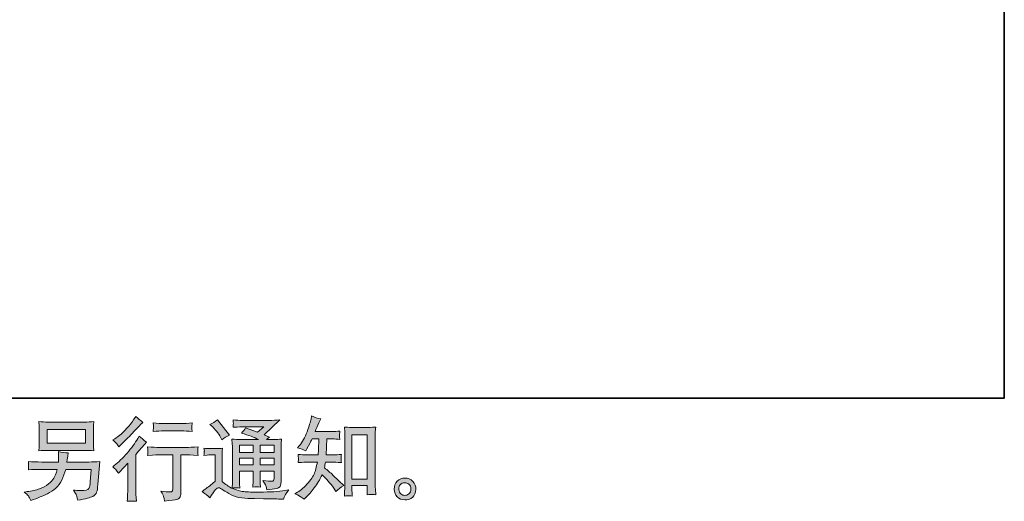
# Model space of a CAD drawing. Units: inches. Extents: x -651 to 464, y -860 to -66.
# Drawn here: x 157 to 464, y -859 to -709 of the extents above; entities that cross this region are included whole.
import ezdxf

# ---------------------------------------------------------------- set-up
doc = ezdxf.new("R2010")
doc.units = ezdxf.units.IN
doc.header["$MEASUREMENT"] = 0
doc.layers.add('图层 1', color=7, linetype='Continuous')

msp = doc.modelspace()

# ---------------------------------------------------------------- hatches: boundary and pattern name
at = {"layer": '图层 1'}
h = msp.add_hatch(color=7, dxfattribs=at)
h.dxf.hatch_style = 2
h.paths.add_polyline_path([(165.4, -836.9), (177.34, -836.9), (177.34, -841.15), (165.4, -841.15)])
edge = h.paths.add_edge_path()
edge.add_spline(control_points=[(159.51, -857.64), (159.74, -857.92), (160.01, -858.41), (160.33, -859.1), (160.33, -859.1), (161.13, -858.79), (161.13, -858.79), (163.22, -858.01), (164.68, -857.4), (165.52, -856.96), (166.37, -856.52), (167.21, -855.95), (168.04, -855.27), (168.87, -854.59), (169.51, -853.73), (169.96, -852.69), (170.42, -851.65), (170.82, -850.54), (171.18, -849.36), (171.18, -849.36), (179.1, -849.36), (179.1, -849.36), (179.1, -849.36), (178.82, -853.27), (178.82, -853.27), (178.77, -853.85), (178.73, -854.23), (178.71, -854.45), (178.69, -854.66), (178.58, -854.97), (178.39, -855.38), (178.19, -855.79), (177.3, -855.98), (175.69, -855.96), (174.97, -855.96), (174.26, -855.93), (173.58, -855.85), (174.12, -856.7), (174.41, -857.18), (174.47, -857.3), (174.52, -857.42), (174.68, -858), (174.94, -859.01), (177.4, -858.57), (178.94, -858.16), (179.58, -857.79), (180.22, -857.42), (180.62, -856.99), (180.8, -856.5), (180.97, -856.01), (181.11, -855.22), (181.21, -854.13), (181.21, -854.13), (181.76, -846.96), (181.76, -846.96), (180.54, -847.03), (179.41, -847.07), (178.38, -847.07), (178.38, -847.07), (171.56, -847.07), (171.56, -847.07), (171.56, -847.07), (171.64, -846.24), (171.64, -846.24), (171.64, -846.24), (171.78, -845.24), (171.78, -845.24), (171.78, -845.24), (171.91, -844.24), (171.91, -844.24), (171, -844.17), (169.98, -844.03), (168.87, -843.82), (168.87, -843.82), (168.93, -845.16), (168.93, -845.16), (168.93, -845.16), (168.96, -845.65), (168.96, -845.65), (168.96, -845.77), (168.95, -845.95), (168.93, -846.22), (168.91, -846.49), (168.9, -846.77), (168.9, -847.07), (168.9, -847.07), (163.71, -847.07), (163.71, -847.07), (162.16, -847.07), (160.76, -847.01), (159.52, -846.9), (159.52, -846.9), (159.58, -847.73), (159.58, -847.73), (159.6, -848.07), (159.6, -848.25), (159.59, -848.3), (159.58, -848.34), (159.57, -848.47), (159.56, -848.66), (159.55, -848.85), (159.54, -849.15), (159.52, -849.53), (160.87, -849.42), (162.27, -849.36), (163.71, -849.36), (163.71, -849.36), (168.54, -849.36), (168.54, -849.36), (168.15, -850.67), (167.79, -851.6), (167.46, -852.14), (167.12, -852.67), (166.56, -853.26), (165.77, -853.92), (164.99, -854.58), (164.05, -855.08), (162.96, -855.44), (161.87, -855.81), (160.59, -856.09), (159.11, -856.3), (159.11, -856.3), (158.16, -856.43), (158.16, -856.43), (158.83, -856.95), (159.27, -857.35), (159.51, -857.64)], knot_values=[0, 0, 0, 0, 1, 1, 1, 2, 2, 2, 3, 3, 3, 4, 4, 4, 5, 5, 5, 6, 6, 6, 7, 7, 7, 8, 8, 8, 9, 9, 9, 10, 10, 10, 11, 11, 11, 12, 12, 12, 13, 13, 13, 14, 14, 14, 15, 15, 15, 16, 16, 16, 17, 17, 17, 18, 18, 18, 19, 19, 19, 20, 20, 20, 21, 21, 21, 22, 22, 22, 23, 23, 23, 24, 24, 24, 25, 25, 25, 26, 26, 26, 27, 27, 27, 28, 28, 28, 29, 29, 29, 30, 30, 30, 31, 31, 31, 32, 32, 32, 33, 33, 33, 34, 34, 34, 35, 35, 35, 36, 36, 36, 37, 37, 37, 38, 38, 38, 39, 39, 39, 40, 40, 40, 41, 41, 41, 42, 42, 42, 42], degree=3, periodic=0)
edge = h.paths.add_edge_path()
edge.add_spline(control_points=[(165.64, -843.44), (165.64, -843.44), (177.07, -843.44), (177.07, -843.44), (178.05, -843.44), (179.01, -843.49), (179.96, -843.58), (179.96, -843.58), (179.85, -842.22), (179.85, -842.22), (179.83, -842.03), (179.82, -841.56), (179.82, -840.79), (179.82, -840.79), (179.82, -837.31), (179.82, -837.31), (179.82, -836.66), (179.82, -836.17), (179.83, -835.85), (179.84, -835.52), (179.88, -835.06), (179.96, -834.47), (179.01, -834.56), (178.05, -834.61), (177.07, -834.61), (177.07, -834.61), (165.67, -834.61), (165.67, -834.61), (164.69, -834.61), (163.73, -834.56), (162.79, -834.47), (162.79, -834.47), (162.9, -835.8), (162.9, -835.8), (162.92, -836.01), (162.93, -836.51), (162.93, -837.31), (162.93, -837.31), (162.93, -840.76), (162.93, -840.76), (162.93, -841.38), (162.92, -841.85), (162.9, -842.19), (162.88, -842.52), (162.84, -842.99), (162.79, -843.58), (163.73, -843.49), (164.68, -843.44), (165.64, -843.44)], knot_values=[0, 0, 0, 0, 1, 1, 1, 2, 2, 2, 3, 3, 3, 4, 4, 4, 5, 5, 5, 6, 6, 6, 7, 7, 7, 8, 8, 8, 9, 9, 9, 10, 10, 10, 11, 11, 11, 12, 12, 12, 13, 13, 13, 14, 14, 14, 15, 15, 15, 16, 16, 16, 16], degree=3, periodic=0)
h = msp.add_hatch(color=7, dxfattribs=at)
h.dxf.hatch_style = 2
edge = h.paths.add_edge_path()
edge.add_spline(control_points=[(187.59, -850.59), (187.59, -850.59), (187.95, -850.2), (187.95, -850.2), (187.95, -850.2), (189.34, -848.76), (189.34, -848.76), (189.6, -848.48), (190, -848.05), (190.53, -847.46), (190.53, -847.46), (190.53, -855.28), (190.53, -855.28), (190.53, -855.74), (190.52, -856.28), (190.48, -856.89), (190.44, -857.5), (190.4, -858.31), (190.34, -859.33), (191.12, -859.22), (192.09, -859.22), (193.23, -859.33), (193.23, -859.33), (193.07, -857.08), (193.07, -857.08), (193.03, -856.64), (193.01, -856.04), (193.01, -855.28), (193.01, -855.28), (193.01, -844.71), (193.01, -844.71), (193.01, -844.71), (193.87, -843.71), (193.87, -843.71), (193.87, -843.71), (195.01, -842.41), (195.01, -842.41), (195.01, -842.41), (196.34, -840.86), (196.34, -840.86), (195.42, -840.13), (194.66, -839.51), (194.07, -838.97), (194.07, -838.97), (193.65, -839.69), (193.65, -839.69), (192.78, -841.15), (191.67, -842.68), (190.31, -844.27), (188.96, -845.86), (187.62, -847.16), (186.29, -848.18), (186.29, -848.18), (185.82, -848.54), (185.82, -848.54), (186.52, -849.06), (187.11, -849.74), (187.59, -850.59)], knot_values=[0, 0, 0, 0, 1, 1, 1, 2, 2, 2, 3, 3, 3, 4, 4, 4, 5, 5, 5, 6, 6, 6, 7, 7, 7, 8, 8, 8, 9, 9, 9, 10, 10, 10, 11, 11, 11, 12, 12, 12, 13, 13, 13, 14, 14, 14, 15, 15, 15, 16, 16, 16, 17, 17, 17, 18, 18, 18, 19, 19, 19, 19], degree=3, periodic=0)
edge = h.paths.add_edge_path()
edge.add_spline(control_points=[(187.06, -841.36), (187.23, -841.58), (187.45, -841.89), (187.69, -842.3), (187.69, -842.3), (188.02, -841.99), (188.02, -841.99), (189.37, -840.75), (190.69, -839.44), (191.99, -838.06), (193.28, -836.69), (194.08, -835.85), (194.4, -835.53), (194.4, -835.53), (195.23, -834.73), (195.23, -834.73), (194.44, -834.13), (193.7, -833.51), (193.01, -832.84), (193.01, -832.84), (192.51, -833.64), (192.51, -833.64), (191.83, -834.74), (190.89, -835.89), (189.71, -837.11), (188.53, -838.33), (187.46, -839.23), (186.52, -839.8), (186.52, -839.8), (185.88, -840.19), (185.88, -840.19), (186.49, -840.75), (186.88, -841.13), (187.06, -841.36)], knot_values=[0, 0, 0, 0, 1, 1, 1, 2, 2, 2, 3, 3, 3, 4, 4, 4, 5, 5, 5, 6, 6, 6, 7, 7, 7, 8, 8, 8, 9, 9, 9, 10, 10, 10, 11, 11, 11, 11], degree=3, periodic=0)
edge = h.paths.add_edge_path()
edge.add_spline(control_points=[(196.69, -842.32), (196.69, -842.32), (196.8, -843.23), (196.8, -843.23), (196.8, -843.28), (196.79, -843.42), (196.78, -843.64), (196.77, -843.86), (196.77, -844.06), (196.76, -844.24), (196.75, -844.42), (196.73, -844.68), (196.69, -845.03), (198.97, -844.88), (200.15, -844.8), (200.24, -844.8), (200.24, -844.8), (204.62, -844.8), (204.62, -844.8), (204.62, -844.8), (204.62, -854.57), (204.62, -854.57), (204.62, -855.31), (204.56, -855.8), (204.44, -856.05), (204.32, -856.3), (204.01, -856.42), (203.51, -856.42), (203.02, -856.44), (202.14, -856.34), (200.88, -856.12), (201.42, -857.14), (201.72, -857.82), (201.79, -858.18), (201.87, -858.54), (201.92, -858.91), (201.96, -859.28), (204.02, -859.06), (205.31, -858.87), (205.82, -858.74), (206.33, -858.6), (206.68, -858.34), (206.84, -857.96), (207.02, -857.58), (207.1, -856.91), (207.1, -855.93), (207.1, -855.93), (207.1, -844.8), (207.1, -844.8), (207.1, -844.8), (208.65, -844.8), (208.65, -844.8), (208.97, -844.8), (210.24, -844.88), (212.45, -845.03), (212.38, -844.24), (212.33, -843.79), (212.33, -843.67), (212.32, -843.56), (212.33, -843.39), (212.34, -843.19), (212.36, -842.98), (212.4, -842.7), (212.45, -842.32), (210.9, -842.45), (209.63, -842.51), (208.63, -842.51), (208.63, -842.51), (200.24, -842.51), (200.24, -842.51), (199.47, -842.51), (198.28, -842.45), (196.69, -842.32)], knot_values=[0, 0, 0, 0, 1, 1, 1, 2, 2, 2, 3, 3, 3, 4, 4, 4, 5, 5, 5, 6, 6, 6, 7, 7, 7, 8, 8, 8, 9, 9, 9, 10, 10, 10, 11, 11, 11, 12, 12, 12, 13, 13, 13, 14, 14, 14, 15, 15, 15, 16, 16, 16, 17, 17, 17, 18, 18, 18, 19, 19, 19, 20, 20, 20, 21, 21, 21, 22, 22, 22, 23, 23, 23, 24, 24, 24, 24], degree=3, periodic=0)
edge = h.paths.add_edge_path()
edge.add_spline(control_points=[(207.32, -835.08), (207.32, -835.08), (201.8, -835.08), (201.8, -835.08), (200.95, -835.08), (199.83, -835.01), (198.42, -834.88), (198.42, -834.88), (198.53, -835.76), (198.53, -835.76), (198.57, -836.05), (198.57, -836.34), (198.53, -836.62), (198.49, -836.91), (198.46, -837.23), (198.42, -837.59), (199.73, -837.44), (200.86, -837.37), (201.8, -837.37), (201.8, -837.37), (207.32, -837.37), (207.32, -837.37), (208.19, -837.37), (209.3, -837.44), (210.65, -837.59), (210.65, -837.59), (210.51, -836.74), (210.51, -836.74), (210.48, -836.64), (210.47, -836.47), (210.49, -836.22), (210.49, -835.92), (210.54, -835.47), (210.65, -834.88), (209.19, -835.01), (208.08, -835.08), (207.32, -835.08)], knot_values=[0, 0, 0, 0, 1, 1, 1, 2, 2, 2, 3, 3, 3, 4, 4, 4, 5, 5, 5, 6, 6, 6, 7, 7, 7, 8, 8, 8, 9, 9, 9, 10, 10, 10, 11, 11, 11, 12, 12, 12, 12], degree=3, periodic=0)
h = msp.add_hatch(color=7, dxfattribs=at)
h.dxf.hatch_style = 2
h.paths.add_polyline_path([(225.37, -841.8), (229.62, -841.8), (229.62, -844.09), (225.37, -844.09)])
edge = h.paths.add_edge_path()
edge.add_spline(control_points=[(216.14, -858.26), (216.9, -856.98), (217.49, -856.12), (217.92, -855.68), (218.29, -855.29), (218.6, -855.09), (218.87, -855.1), (219.14, -855.11), (219.61, -855.35), (220.28, -855.81), (220.93, -856.28), (221.76, -856.76), (222.74, -857.27), (223.72, -857.77), (224.82, -858.11), (226.06, -858.26), (227.3, -858.4), (228.62, -858.49), (230.03, -858.5), (230.03, -858.5), (232.89, -858.53), (232.89, -858.53), (235.14, -858.57), (236.82, -858.6), (237.93, -858.62), (237.93, -858.62), (239.1, -858.64), (239.1, -858.64), (239.43, -857.79), (239.69, -857.22), (239.88, -856.93), (240.06, -856.65), (240.36, -856.27), (240.76, -855.79), (240.76, -855.79), (239.51, -855.98), (239.51, -855.98), (237.56, -856.3), (234.92, -856.45), (231.61, -856.45), (229.5, -856.47), (227.86, -856.42), (226.68, -856.29), (225.51, -856.16), (224.32, -855.8), (223.1, -855.2), (223.74, -855.13), (224.13, -855.09), (224.26, -855.1), (224.39, -855.11), (224.81, -855.15), (225.51, -855.2), (225.51, -855.2), (225.4, -853.76), (225.4, -853.76), (225.38, -853.56), (225.37, -853.03), (225.37, -852.18), (225.37, -852.18), (225.37, -849.93), (225.37, -849.93), (225.37, -849.93), (229.62, -849.93), (229.62, -849.93), (229.62, -849.93), (229.62, -852.32), (229.62, -852.32), (229.62, -852.82), (229.61, -853.23), (229.59, -853.55), (229.58, -853.87), (229.54, -854.33), (229.48, -854.9), (230.3, -854.79), (231.11, -854.79), (231.92, -854.9), (231.92, -854.9), (231.81, -853.73), (231.81, -853.73), (231.8, -853.61), (231.78, -853.35), (231.77, -852.97), (231.76, -852.59), (231.77, -852.38), (231.79, -852.32), (231.79, -852.32), (231.81, -849.93), (231.81, -849.93), (231.81, -849.93), (236.13, -849.93), (236.13, -849.93), (236.13, -849.93), (236.13, -852.13), (236.13, -852.13), (236.13, -852.5), (236.09, -852.74), (235.99, -852.86), (235.9, -852.98), (235.7, -853.05), (235.38, -853.07), (235.03, -853.11), (234.11, -853.04), (232.61, -852.87), (232.61, -852.87), (233.44, -854.15), (233.44, -854.15), (233.59, -854.37), (233.75, -854.91), (233.91, -855.76), (236.45, -855.57), (237.82, -855.21), (238.01, -854.68), (238.19, -854.14), (238.29, -853.72), (238.31, -853.4), (238.31, -853.4), (238.31, -843.27), (238.31, -843.27), (238.31, -842.76), (238.32, -842.25), (238.34, -841.72), (238.36, -841.19), (238.4, -840.59), (238.45, -839.92), (237.66, -840.01), (236.88, -840.06), (236.13, -840.06), (236.13, -840.06), (233.75, -840.06), (233.75, -840.06), (233.75, -840.06), (234.77, -839.37), (234.77, -839.37), (234.77, -839.37), (233.03, -838.63), (233.03, -838.63), (233.03, -838.63), (237.92, -833.97), (237.92, -833.97), (236.82, -834.06), (235.7, -834.11), (234.55, -834.11), (234.55, -834.11), (226.45, -834.11), (226.45, -834.11), (225.32, -834.11), (224.29, -834.06), (223.35, -833.97), (223.43, -834.6), (223.46, -834.96), (223.45, -835.07), (223.44, -835.18), (223.43, -835.33), (223.42, -835.5), (223.41, -835.67), (223.39, -835.92), (223.35, -836.23), (225.23, -836.12), (226.21, -836.07), (226.29, -836.07), (226.29, -836.07), (232.92, -836.07), (232.92, -836.07), (232.92, -836.07), (231.01, -837.8), (231.01, -837.8), (231.01, -837.8), (227.27, -836.37), (227.27, -836.37), (226.91, -836.95), (226.48, -837.52), (225.98, -838.05), (228.23, -838.71), (230, -839.38), (231.29, -840.06), (231.29, -840.06), (225.7, -840.06), (225.7, -840.06), (224.83, -840.06), (223.95, -840.01), (223.02, -839.92), (223.02, -839.92), (223.1, -841.42), (223.1, -841.42), (223.16, -842.52), (223.19, -843.09), (223.19, -843.13), (223.19, -843.13), (223.19, -852.45), (223.19, -852.45), (223.19, -853.1), (223.18, -853.59), (223.16, -853.92), (223.14, -854.25), (223.1, -854.71), (223.04, -855.31), (222, -854.75), (220.96, -854.02), (219.93, -853.12), (219.93, -853.12), (219.93, -844.71), (219.93, -844.71), (219.93, -844.42), (219.93, -844.14), (219.94, -843.88), (219.95, -843.62), (220, -843.24), (220.07, -842.76), (219.53, -842.85), (219.06, -842.91), (218.64, -842.91), (218.64, -842.91), (215.92, -842.91), (215.92, -842.91), (215.4, -842.91), (214.86, -842.86), (214.29, -842.77), (214.29, -842.77), (214.4, -843.56), (214.4, -843.56), (214.4, -843.6), (214.39, -843.72), (214.38, -843.9), (214.37, -844.08), (214.36, -844.24), (214.35, -844.38), (214.34, -844.52), (214.32, -844.72), (214.29, -845.01), (214.29, -845.01), (215.23, -844.92), (215.23, -844.92), (215.67, -844.89), (215.92, -844.87), (215.98, -844.87), (215.98, -844.87), (217.75, -844.87), (217.75, -844.87), (217.75, -844.87), (217.75, -853.1), (217.75, -853.1), (216.53, -854.13), (215.5, -854.95), (214.65, -855.57), (214.65, -855.57), (213.7, -856.26), (213.7, -856.26), (214.63, -856.89), (215.44, -857.55), (216.14, -858.26)], knot_values=[0, 0, 0, 0, 1, 1, 1, 2, 2, 2, 3, 3, 3, 4, 4, 4, 5, 5, 5, 6, 6, 6, 7, 7, 7, 8, 8, 8, 9, 9, 9, 10, 10, 10, 11, 11, 11, 12, 12, 12, 13, 13, 13, 14, 14, 14, 15, 15, 15, 16, 16, 16, 17, 17, 17, 18, 18, 18, 19, 19, 19, 20, 20, 20, 21, 21, 21, 22, 22, 22, 23, 23, 23, 24, 24, 24, 25, 25, 25, 26, 26, 26, 27, 27, 27, 28, 28, 28, 29, 29, 29, 30, 30, 30, 31, 31, 31, 32, 32, 32, 33, 33, 33, 34, 34, 34, 35, 35, 35, 36, 36, 36, 37, 37, 37, 38, 38, 38, 39, 39, 39, 40, 40, 40, 41, 41, 41, 42, 42, 42, 43, 43, 43, 44, 44, 44, 45, 45, 45, 46, 46, 46, 47, 47, 47, 48, 48, 48, 49, 49, 49, 50, 50, 50, 51, 51, 51, 52, 52, 52, 53, 53, 53, 54, 54, 54, 55, 55, 55, 56, 56, 56, 57, 57, 57, 58, 58, 58, 59, 59, 59, 60, 60, 60, 61, 61, 61, 62, 62, 62, 63, 63, 63, 64, 64, 64, 65, 65, 65, 66, 66, 66, 67, 67, 67, 68, 68, 68, 69, 69, 69, 70, 70, 70, 71, 71, 71, 72, 72, 72, 73, 73, 73, 74, 74, 74, 75, 75, 75, 76, 76, 76, 77, 77, 77, 78, 78, 78, 79, 79, 79, 80, 80, 80, 81, 81, 81, 82, 82, 82, 83, 83, 83, 83], degree=3, periodic=0)
h.paths.add_polyline_path([(225.37, -845.83), (229.62, -845.83), (229.62, -847.97), (225.37, -847.97)])
h.paths.add_polyline_path([(231.8, -845.83), (236.13, -845.83), (236.13, -847.97), (231.8, -847.97)])
h.paths.add_polyline_path([(231.8, -841.8), (236.13, -841.8), (236.13, -844.09), (231.8, -844.09)])
edge = h.paths.add_edge_path()
edge.add_spline(control_points=[(217, -836.14), (217.21, -836.34), (217.59, -836.78), (218.17, -837.44), (218.74, -838.11), (219.17, -838.73), (219.44, -839.3), (219.44, -839.3), (219.83, -840.11), (219.83, -840.11), (220.57, -839.57), (221.37, -839.11), (222.22, -838.72), (222.22, -838.72), (218.45, -833.95), (218.45, -833.95), (217.71, -834.5), (216.94, -834.99), (216.14, -835.39), (216.14, -835.39), (217, -836.14), (217, -836.14)], knot_values=[0, 0, 0, 0, 1, 1, 1, 2, 2, 2, 3, 3, 3, 4, 4, 4, 5, 5, 5, 6, 6, 6, 7, 7, 7, 7], degree=3, periodic=0)
h = msp.add_hatch(color=7, dxfattribs=at)
h.dxf.hatch_style = 2
edge = h.paths.add_edge_path()
edge.add_spline(control_points=[(245.51, -858.68), (245.51, -858.68), (246.03, -858.18), (246.03, -858.18), (246.9, -857.35), (247.79, -856.32), (248.7, -855.11), (249.6, -853.9), (250.41, -852.56), (251.11, -851.08), (252.46, -852.26), (253.67, -853.65), (254.74, -855.24), (254.74, -855.24), (255.44, -856.3), (255.44, -856.3), (256.14, -855.59), (256.94, -854.97), (257.85, -854.44), (257.85, -854.44), (256.29, -852.91), (256.29, -852.91), (256.29, -852.91), (254.52, -851.16), (254.52, -851.16), (253.72, -850.42), (252.84, -849.66), (251.86, -848.86), (251.97, -848.34), (252.07, -847.76), (252.16, -847.11), (252.16, -847.11), (254.52, -847.11), (254.52, -847.11), (254.78, -847.11), (255.66, -847.16), (257.15, -847.25), (257.06, -846.6), (257.02, -846.19), (257.03, -846.04), (257.03, -845.89), (257.04, -845.72), (257.05, -845.53), (257.06, -845.35), (257.1, -845.06), (257.15, -844.68), (256.21, -844.78), (255.31, -844.82), (254.46, -844.82), (254.46, -844.82), (252.38, -844.82), (252.38, -844.82), (252.38, -844.82), (252.61, -839.87), (252.61, -839.87), (252.61, -839.87), (254.27, -839.87), (254.27, -839.87), (255.01, -839.87), (255.8, -839.91), (256.66, -840.01), (256.66, -840.01), (256.6, -839.24), (256.6, -839.24), (256.56, -838.97), (256.54, -838.79), (256.55, -838.72), (256.56, -838.65), (256.57, -838.51), (256.58, -838.3), (256.59, -838.1), (256.63, -837.81), (256.68, -837.44), (255.81, -837.53), (255.01, -837.57), (254.27, -837.57), (254.27, -837.57), (248.95, -837.57), (248.95, -837.57), (249.26, -836.8), (249.66, -835.88), (250.14, -834.83), (250.14, -834.83), (250.69, -833.61), (250.69, -833.61), (249.75, -833.46), (248.81, -833.15), (247.86, -832.69), (247.86, -832.69), (247.67, -833.72), (247.67, -833.72), (247.5, -834.53), (247.1, -835.83), (246.45, -837.61), (245.8, -839.39), (244.99, -840.87), (244.01, -842.06), (244.01, -842.06), (243.48, -842.7), (243.48, -842.7), (244.46, -842.92), (245.33, -843.22), (246.09, -843.61), (246.09, -843.61), (246.39, -842.97), (246.39, -842.97), (246.39, -842.97), (247.39, -841.09), (247.39, -841.09), (247.52, -840.83), (247.72, -840.42), (248, -839.87), (248, -839.87), (250.11, -839.87), (250.11, -839.87), (250.11, -839.87), (250, -843.35), (250, -843.35), (249.98, -843.46), (249.94, -843.95), (249.89, -844.82), (249.89, -844.82), (246.37, -844.82), (246.37, -844.82), (245.5, -844.82), (244.59, -844.78), (243.65, -844.68), (243.7, -845.4), (243.73, -845.82), (243.74, -845.95), (243.75, -846.09), (243.75, -846.26), (243.73, -846.46), (243.71, -846.66), (243.68, -846.93), (243.65, -847.25), (245.15, -847.16), (246.05, -847.11), (246.37, -847.11), (246.37, -847.11), (249.64, -847.11), (249.64, -847.11), (249.45, -848.11), (249.21, -849.1), (248.92, -850.08), (248.62, -851.06), (247.92, -852.21), (246.81, -853.53), (245.7, -854.85), (244.56, -855.85), (243.4, -856.52), (243.4, -856.52), (242.62, -856.96), (242.62, -856.96), (243.82, -857.48), (244.78, -858.05), (245.51, -858.68)], knot_values=[0, 0, 0, 0, 1, 1, 1, 2, 2, 2, 3, 3, 3, 4, 4, 4, 5, 5, 5, 6, 6, 6, 7, 7, 7, 8, 8, 8, 9, 9, 9, 10, 10, 10, 11, 11, 11, 12, 12, 12, 13, 13, 13, 14, 14, 14, 15, 15, 15, 16, 16, 16, 17, 17, 17, 18, 18, 18, 19, 19, 19, 20, 20, 20, 21, 21, 21, 22, 22, 22, 23, 23, 23, 24, 24, 24, 25, 25, 25, 26, 26, 26, 27, 27, 27, 28, 28, 28, 29, 29, 29, 30, 30, 30, 31, 31, 31, 32, 32, 32, 33, 33, 33, 34, 34, 34, 35, 35, 35, 36, 36, 36, 37, 37, 37, 38, 38, 38, 39, 39, 39, 40, 40, 40, 41, 41, 41, 42, 42, 42, 43, 43, 43, 44, 44, 44, 45, 45, 45, 46, 46, 46, 47, 47, 47, 48, 48, 48, 49, 49, 49, 50, 50, 50, 51, 51, 51, 52, 52, 52, 52], degree=3, periodic=0)
edge = h.paths.add_edge_path()
edge.add_spline(control_points=[(259.3, -857.59), (259.43, -857.58), (259.83, -857.62), (260.49, -857.69), (260.49, -857.69), (260.46, -856.78), (260.46, -856.78), (260.46, -856.78), (260.41, -855.89), (260.41, -855.89), (260.41, -855.89), (260.41, -854.36), (260.41, -854.36), (260.41, -854.36), (265.22, -854.36), (265.22, -854.36), (265.22, -854.36), (265.22, -856.03), (265.22, -856.03), (265.22, -856.12), (265.21, -856.28), (265.19, -856.51), (265.17, -856.74), (265.16, -857), (265.16, -857.28), (265.9, -857.22), (266.35, -857.18), (266.53, -857.17), (266.7, -857.16), (267.14, -857.2), (267.86, -857.28), (267.86, -857.28), (267.75, -855.42), (267.75, -855.42), (267.71, -854.86), (267.69, -854.25), (267.69, -853.58), (267.69, -853.58), (267.69, -839.21), (267.69, -839.21), (267.69, -838.64), (267.69, -838.17), (267.7, -837.79), (267.71, -837.42), (267.76, -836.88), (267.83, -836.18), (266.34, -836.27), (265.48, -836.32), (265.26, -836.32), (265.26, -836.32), (260.58, -836.32), (260.58, -836.32), (260.25, -836.32), (259.43, -836.27), (258.09, -836.18), (258.09, -836.18), (258.2, -837.68), (258.2, -837.68), (258.22, -837.91), (258.23, -838.42), (258.23, -839.21), (258.23, -839.21), (258.23, -853.92), (258.23, -853.92), (258.23, -854.44), (258.21, -854.98), (258.17, -855.57), (258.13, -856.15), (258.1, -856.86), (258.06, -857.69), (258.75, -857.64), (259.17, -857.6), (259.3, -857.59)], knot_values=[0, 0, 0, 0, 1, 1, 1, 2, 2, 2, 3, 3, 3, 4, 4, 4, 5, 5, 5, 6, 6, 6, 7, 7, 7, 8, 8, 8, 9, 9, 9, 10, 10, 10, 11, 11, 11, 12, 12, 12, 13, 13, 13, 14, 14, 14, 15, 15, 15, 16, 16, 16, 17, 17, 17, 18, 18, 18, 19, 19, 19, 20, 20, 20, 21, 21, 21, 22, 22, 22, 23, 23, 23, 24, 24, 24, 24], degree=3, periodic=0)
h.paths.add_polyline_path([(260.41, -838.61), (265.22, -838.61), (265.22, -852.4), (260.41, -852.4)])
h = msp.add_hatch(color=7, dxfattribs=at)
h.dxf.hatch_style = 2
edge = h.paths.add_edge_path()
edge.add_spline(control_points=[(275.7, -857.02), (275.32, -856.71), (275.12, -856.25), (275.08, -855.62), (275.03, -854.97), (275.17, -854.46), (275.53, -854.1), (275.89, -853.74), (276.33, -853.56), (276.84, -853.54), (277.35, -853.52), (277.81, -853.67), (278.22, -853.99), (278.62, -854.32), (278.83, -854.82), (278.83, -855.48), (278.84, -856.15), (278.64, -856.65), (278.22, -856.99), (277.81, -857.33), (277.36, -857.5), (276.88, -857.48), (276.48, -857.48), (276.08, -857.32), (275.7, -857.02)], knot_values=[0, 0, 0, 0, 1, 1, 1, 2, 2, 2, 3, 3, 3, 4, 4, 4, 5, 5, 5, 6, 6, 6, 7, 7, 7, 8, 8, 8, 8], degree=3, periodic=0)
edge = h.paths.add_edge_path()
edge.add_spline(control_points=[(279.42, -853.12), (278.76, -852.42), (277.95, -852.07), (276.98, -852.08), (276.01, -852.09), (275.2, -852.42), (274.56, -853.07), (273.93, -853.72), (273.62, -854.54), (273.64, -855.54), (273.66, -856.54), (273.96, -857.33), (274.56, -857.93), (275.16, -858.53), (275.95, -858.86), (276.91, -858.89), (277.82, -858.93), (278.61, -858.66), (279.3, -858.09), (279.98, -857.52), (280.34, -856.68), (280.38, -855.59), (280.4, -854.65), (280.07, -853.83), (279.42, -853.12)], knot_values=[0, 0, 0, 0, 1, 1, 1, 2, 2, 2, 3, 3, 3, 4, 4, 4, 5, 5, 5, 6, 6, 6, 7, 7, 7, 8, 8, 8, 8], degree=3, periodic=0)

# ---------------------------------------------------------------- linework, layer by layer
at = {"layer": '图层 1', "color": 7, "lineweight": 35}
msp.add_lwpolyline([(463.88, -827.14), (-647.51, -827.14), (-647.51, -107.26), (463.88, -107.26), (463.88, -827.14), (463.88, -827.14)], dxfattribs=at)
at = {"layer": '图层 1', "color": 7, "lineweight": 0}
for points in [[(165.4, -836.9), (177.34, -836.9), (177.34, -841.15), (165.4, -841.15), (165.4, -836.9)], [(260.41, -838.61), (265.22, -838.61), (265.22, -852.4), (260.41, -852.4), (260.41, -838.61)], [(225.37, -841.8), (229.62, -841.8), (229.62, -844.09), (225.37, -844.09), (225.37, -841.8)], [(231.8, -841.8), (236.13, -841.8), (236.13, -844.09), (231.8, -844.09), (231.8, -841.8)], [(225.37, -845.83), (229.62, -845.83), (229.62, -847.97), (225.37, -847.97), (225.37, -845.83)], [(231.8, -845.83), (236.13, -845.83), (236.13, -847.97), (231.8, -847.97), (231.8, -845.83)]]:
    msp.add_lwpolyline(points, dxfattribs=at)
for points, knots in [([(165.64, -843.44), (165.64, -843.44), (177.07, -843.44), (177.07, -843.44), (178.05, -843.44), (179.01, -843.49), (179.96, -843.58), (179.96, -843.58), (179.85, -842.22), (179.85, -842.22), (179.83, -842.03), (179.82, -841.56), (179.82, -840.79), (179.82, -840.79), (179.82, -837.31), (179.82, -837.31), (179.82, -836.66), (179.82, -836.17), (179.83, -835.85), (179.84, -835.52), (179.88, -835.06), (179.96, -834.47), (179.01, -834.56), (178.05, -834.61), (177.07, -834.61), (177.07, -834.61), (165.67, -834.61), (165.67, -834.61), (164.69, -834.61), (163.73, -834.56), (162.79, -834.47), (162.79, -834.47), (162.9, -835.8), (162.9, -835.8), (162.92, -836.01), (162.93, -836.51), (162.93, -837.31), (162.93, -837.31), (162.93, -840.76), (162.93, -840.76), (162.93, -841.38), (162.92, -841.85), (162.9, -842.19), (162.88, -842.52), (162.84, -842.99), (162.79, -843.58), (163.73, -843.49), (164.68, -843.44), (165.64, -843.44)], [0, 0, 0, 0, 1, 1, 1, 2, 2, 2, 3, 3, 3, 4, 4, 4, 5, 5, 5, 6, 6, 6, 7, 7, 7, 8, 8, 8, 9, 9, 9, 10, 10, 10, 11, 11, 11, 12, 12, 12, 13, 13, 13, 14, 14, 14, 15, 15, 15, 16, 16, 16, 16]), ([(187.06, -841.36), (187.23, -841.58), (187.45, -841.89), (187.69, -842.3), (187.69, -842.3), (188.02, -841.99), (188.02, -841.99), (189.37, -840.75), (190.69, -839.44), (191.99, -838.06), (193.28, -836.69), (194.08, -835.85), (194.4, -835.53), (194.4, -835.53), (195.23, -834.73), (195.23, -834.73), (194.44, -834.13), (193.7, -833.51), (193.01, -832.84), (193.01, -832.84), (192.51, -833.64), (192.51, -833.64), (191.83, -834.74), (190.89, -835.89), (189.71, -837.11), (188.53, -838.33), (187.46, -839.23), (186.52, -839.8), (186.52, -839.8), (185.88, -840.19), (185.88, -840.19), (186.49, -840.75), (186.88, -841.13), (187.06, -841.36)], [0, 0, 0, 0, 1, 1, 1, 2, 2, 2, 3, 3, 3, 4, 4, 4, 5, 5, 5, 6, 6, 6, 7, 7, 7, 8, 8, 8, 9, 9, 9, 10, 10, 10, 11, 11, 11, 11]), ([(207.32, -835.08), (207.32, -835.08), (201.8, -835.08), (201.8, -835.08), (200.95, -835.08), (199.83, -835.01), (198.42, -834.88), (198.42, -834.88), (198.53, -835.76), (198.53, -835.76), (198.57, -836.05), (198.57, -836.34), (198.53, -836.62), (198.49, -836.91), (198.46, -837.23), (198.42, -837.59), (199.73, -837.44), (200.86, -837.37), (201.8, -837.37), (201.8, -837.37), (207.32, -837.37), (207.32, -837.37), (208.19, -837.37), (209.3, -837.44), (210.65, -837.59), (210.65, -837.59), (210.51, -836.74), (210.51, -836.74), (210.48, -836.64), (210.47, -836.47), (210.49, -836.22), (210.49, -835.92), (210.54, -835.47), (210.65, -834.88), (209.19, -835.01), (208.08, -835.08), (207.32, -835.08)], [0, 0, 0, 0, 1, 1, 1, 2, 2, 2, 3, 3, 3, 4, 4, 4, 5, 5, 5, 6, 6, 6, 7, 7, 7, 8, 8, 8, 9, 9, 9, 10, 10, 10, 11, 11, 11, 12, 12, 12, 12]), ([(216.14, -858.26), (216.9, -856.98), (217.49, -856.12), (217.92, -855.68), (218.29, -855.29), (218.6, -855.09), (218.87, -855.1), (219.14, -855.11), (219.61, -855.35), (220.28, -855.81), (220.93, -856.28), (221.76, -856.76), (222.74, -857.27), (223.72, -857.77), (224.82, -858.11), (226.06, -858.26), (227.3, -858.4), (228.62, -858.49), (230.03, -858.5), (230.03, -858.5), (232.89, -858.53), (232.89, -858.53), (235.14, -858.57), (236.82, -858.6), (237.93, -858.62), (237.93, -858.62), (239.1, -858.64), (239.1, -858.64), (239.43, -857.79), (239.69, -857.22), (239.88, -856.93), (240.06, -856.65), (240.36, -856.27), (240.76, -855.79), (240.76, -855.79), (239.51, -855.98), (239.51, -855.98), (237.56, -856.3), (234.92, -856.45), (231.61, -856.45), (229.5, -856.47), (227.86, -856.42), (226.68, -856.29), (225.51, -856.16), (224.32, -855.8), (223.1, -855.2), (223.74, -855.13), (224.13, -855.09), (224.26, -855.1), (224.39, -855.11), (224.81, -855.15), (225.51, -855.2), (225.51, -855.2), (225.4, -853.76), (225.4, -853.76), (225.38, -853.56), (225.37, -853.03), (225.37, -852.18), (225.37, -852.18), (225.37, -849.93), (225.37, -849.93), (225.37, -849.93), (229.62, -849.93), (229.62, -849.93), (229.62, -849.93), (229.62, -852.32), (229.62, -852.32), (229.62, -852.82), (229.61, -853.23), (229.59, -853.55), (229.58, -853.87), (229.54, -854.33), (229.48, -854.9), (230.3, -854.79), (231.11, -854.79), (231.92, -854.9), (231.92, -854.9), (231.81, -853.73), (231.81, -853.73), (231.8, -853.61), (231.78, -853.35), (231.77, -852.97), (231.76, -852.59), (231.77, -852.38), (231.79, -852.32), (231.79, -852.32), (231.81, -849.93), (231.81, -849.93), (231.81, -849.93), (236.13, -849.93), (236.13, -849.93), (236.13, -849.93), (236.13, -852.13), (236.13, -852.13), (236.13, -852.5), (236.09, -852.74), (235.99, -852.86), (235.9, -852.98), (235.7, -853.05), (235.38, -853.07), (235.03, -853.11), (234.11, -853.04), (232.61, -852.87), (232.61, -852.87), (233.44, -854.15), (233.44, -854.15), (233.59, -854.37), (233.75, -854.91), (233.91, -855.76), (236.45, -855.57), (237.82, -855.21), (238.01, -854.68), (238.19, -854.14), (238.29, -853.72), (238.31, -853.4), (238.31, -853.4), (238.31, -843.27), (238.31, -843.27), (238.31, -842.76), (238.32, -842.25), (238.34, -841.72), (238.36, -841.19), (238.4, -840.59), (238.45, -839.92), (237.66, -840.01), (236.88, -840.06), (236.13, -840.06), (236.13, -840.06), (233.75, -840.06), (233.75, -840.06), (233.75, -840.06), (234.77, -839.37), (234.77, -839.37), (234.77, -839.37), (233.03, -838.63), (233.03, -838.63), (233.03, -838.63), (237.92, -833.97), (237.92, -833.97), (236.82, -834.06), (235.7, -834.11), (234.55, -834.11), (234.55, -834.11), (226.45, -834.11), (226.45, -834.11), (225.32, -834.11), (224.29, -834.06), (223.35, -833.97), (223.43, -834.6), (223.46, -834.96), (223.45, -835.07), (223.44, -835.18), (223.43, -835.33), (223.42, -835.5), (223.41, -835.67), (223.39, -835.92), (223.35, -836.23), (225.23, -836.12), (226.21, -836.07), (226.29, -836.07), (226.29, -836.07), (232.92, -836.07), (232.92, -836.07), (232.92, -836.07), (231.01, -837.8), (231.01, -837.8), (231.01, -837.8), (227.27, -836.37), (227.27, -836.37), (226.91, -836.95), (226.48, -837.52), (225.98, -838.05), (228.23, -838.71), (230, -839.38), (231.29, -840.06), (231.29, -840.06), (225.7, -840.06), (225.7, -840.06), (224.83, -840.06), (223.95, -840.01), (223.02, -839.92), (223.02, -839.92), (223.1, -841.42), (223.1, -841.42), (223.16, -842.52), (223.19, -843.09), (223.19, -843.13), (223.19, -843.13), (223.19, -852.45), (223.19, -852.45), (223.19, -853.1), (223.18, -853.59), (223.16, -853.92), (223.14, -854.25), (223.1, -854.71), (223.04, -855.31), (222, -854.75), (220.96, -854.02), (219.93, -853.12), (219.93, -853.12), (219.93, -844.71), (219.93, -844.71), (219.93, -844.42), (219.93, -844.14), (219.94, -843.88), (219.95, -843.62), (220, -843.24), (220.07, -842.76), (219.53, -842.85), (219.06, -842.91), (218.64, -842.91), (218.64, -842.91), (215.92, -842.91), (215.92, -842.91), (215.4, -842.91), (214.86, -842.86), (214.29, -842.77), (214.29, -842.77), (214.4, -843.56), (214.4, -843.56), (214.4, -843.6), (214.39, -843.72), (214.38, -843.9), (214.37, -844.08), (214.36, -844.24), (214.35, -844.38), (214.34, -844.52), (214.32, -844.72), (214.29, -845.01), (214.29, -845.01), (215.23, -844.92), (215.23, -844.92), (215.67, -844.89), (215.92, -844.87), (215.98, -844.87), (215.98, -844.87), (217.75, -844.87), (217.75, -844.87), (217.75, -844.87), (217.75, -853.1), (217.75, -853.1), (216.53, -854.13), (215.5, -854.95), (214.65, -855.57), (214.65, -855.57), (213.7, -856.26), (213.7, -856.26), (214.63, -856.89), (215.44, -857.55), (216.14, -858.26)], [0, 0, 0, 0, 1, 1, 1, 2, 2, 2, 3, 3, 3, 4, 4, 4, 5, 5, 5, 6, 6, 6, 7, 7, 7, 8, 8, 8, 9, 9, 9, 10, 10, 10, 11, 11, 11, 12, 12, 12, 13, 13, 13, 14, 14, 14, 15, 15, 15, 16, 16, 16, 17, 17, 17, 18, 18, 18, 19, 19, 19, 20, 20, 20, 21, 21, 21, 22, 22, 22, 23, 23, 23, 24, 24, 24, 25, 25, 25, 26, 26, 26, 27, 27, 27, 28, 28, 28, 29, 29, 29, 30, 30, 30, 31, 31, 31, 32, 32, 32, 33, 33, 33, 34, 34, 34, 35, 35, 35, 36, 36, 36, 37, 37, 37, 38, 38, 38, 39, 39, 39, 40, 40, 40, 41, 41, 41, 42, 42, 42, 43, 43, 43, 44, 44, 44, 45, 45, 45, 46, 46, 46, 47, 47, 47, 48, 48, 48, 49, 49, 49, 50, 50, 50, 51, 51, 51, 52, 52, 52, 53, 53, 53, 54, 54, 54, 55, 55, 55, 56, 56, 56, 57, 57, 57, 58, 58, 58, 59, 59, 59, 60, 60, 60, 61, 61, 61, 62, 62, 62, 63, 63, 63, 64, 64, 64, 65, 65, 65, 66, 66, 66, 67, 67, 67, 68, 68, 68, 69, 69, 69, 70, 70, 70, 71, 71, 71, 72, 72, 72, 73, 73, 73, 74, 74, 74, 75, 75, 75, 76, 76, 76, 77, 77, 77, 78, 78, 78, 79, 79, 79, 80, 80, 80, 81, 81, 81, 82, 82, 82, 83, 83, 83, 83]), ([(217, -836.14), (217.21, -836.34), (217.59, -836.78), (218.17, -837.44), (218.74, -838.11), (219.17, -838.73), (219.44, -839.3), (219.44, -839.3), (219.83, -840.11), (219.83, -840.11), (220.57, -839.57), (221.37, -839.11), (222.22, -838.72), (222.22, -838.72), (218.45, -833.95), (218.45, -833.95), (217.71, -834.5), (216.94, -834.99), (216.14, -835.39), (216.14, -835.39), (217, -836.14), (217, -836.14)], [0, 0, 0, 0, 1, 1, 1, 2, 2, 2, 3, 3, 3, 4, 4, 4, 5, 5, 5, 6, 6, 6, 7, 7, 7, 7]), ([(245.51, -858.68), (245.51, -858.68), (246.03, -858.18), (246.03, -858.18), (246.9, -857.35), (247.79, -856.32), (248.7, -855.11), (249.6, -853.9), (250.41, -852.56), (251.11, -851.08), (252.46, -852.26), (253.67, -853.65), (254.74, -855.24), (254.74, -855.24), (255.44, -856.3), (255.44, -856.3), (256.14, -855.59), (256.94, -854.97), (257.85, -854.44), (257.85, -854.44), (256.29, -852.91), (256.29, -852.91), (256.29, -852.91), (254.52, -851.16), (254.52, -851.16), (253.72, -850.42), (252.84, -849.66), (251.86, -848.86), (251.97, -848.34), (252.07, -847.76), (252.16, -847.11), (252.16, -847.11), (254.52, -847.11), (254.52, -847.11), (254.78, -847.11), (255.66, -847.16), (257.15, -847.25), (257.06, -846.6), (257.02, -846.19), (257.03, -846.04), (257.03, -845.89), (257.04, -845.72), (257.05, -845.53), (257.06, -845.35), (257.1, -845.06), (257.15, -844.68), (256.21, -844.78), (255.31, -844.82), (254.46, -844.82), (254.46, -844.82), (252.38, -844.82), (252.38, -844.82), (252.38, -844.82), (252.61, -839.87), (252.61, -839.87), (252.61, -839.87), (254.27, -839.87), (254.27, -839.87), (255.01, -839.87), (255.8, -839.91), (256.66, -840.01), (256.66, -840.01), (256.6, -839.24), (256.6, -839.24), (256.56, -838.97), (256.54, -838.79), (256.55, -838.72), (256.56, -838.65), (256.57, -838.51), (256.58, -838.3), (256.59, -838.1), (256.63, -837.81), (256.68, -837.44), (255.81, -837.53), (255.01, -837.57), (254.27, -837.57), (254.27, -837.57), (248.95, -837.57), (248.95, -837.57), (249.26, -836.8), (249.66, -835.88), (250.14, -834.83), (250.14, -834.83), (250.69, -833.61), (250.69, -833.61), (249.75, -833.46), (248.81, -833.15), (247.86, -832.69), (247.86, -832.69), (247.67, -833.72), (247.67, -833.72), (247.5, -834.53), (247.1, -835.83), (246.45, -837.61), (245.8, -839.39), (244.99, -840.87), (244.01, -842.06), (244.01, -842.06), (243.48, -842.7), (243.48, -842.7), (244.46, -842.92), (245.33, -843.22), (246.09, -843.61), (246.09, -843.61), (246.39, -842.97), (246.39, -842.97), (246.39, -842.97), (247.39, -841.09), (247.39, -841.09), (247.52, -840.83), (247.72, -840.42), (248, -839.87), (248, -839.87), (250.11, -839.87), (250.11, -839.87), (250.11, -839.87), (250, -843.35), (250, -843.35), (249.98, -843.46), (249.94, -843.95), (249.89, -844.82), (249.89, -844.82), (246.37, -844.82), (246.37, -844.82), (245.5, -844.82), (244.59, -844.78), (243.65, -844.68), (243.7, -845.4), (243.73, -845.82), (243.74, -845.95), (243.75, -846.09), (243.75, -846.26), (243.73, -846.46), (243.71, -846.66), (243.68, -846.93), (243.65, -847.25), (245.15, -847.16), (246.05, -847.11), (246.37, -847.11), (246.37, -847.11), (249.64, -847.11), (249.64, -847.11), (249.45, -848.11), (249.21, -849.1), (248.92, -850.08), (248.62, -851.06), (247.92, -852.21), (246.81, -853.53), (245.7, -854.85), (244.56, -855.85), (243.4, -856.52), (243.4, -856.52), (242.62, -856.96), (242.62, -856.96), (243.82, -857.48), (244.78, -858.05), (245.51, -858.68)], [0, 0, 0, 0, 1, 1, 1, 2, 2, 2, 3, 3, 3, 4, 4, 4, 5, 5, 5, 6, 6, 6, 7, 7, 7, 8, 8, 8, 9, 9, 9, 10, 10, 10, 11, 11, 11, 12, 12, 12, 13, 13, 13, 14, 14, 14, 15, 15, 15, 16, 16, 16, 17, 17, 17, 18, 18, 18, 19, 19, 19, 20, 20, 20, 21, 21, 21, 22, 22, 22, 23, 23, 23, 24, 24, 24, 25, 25, 25, 26, 26, 26, 27, 27, 27, 28, 28, 28, 29, 29, 29, 30, 30, 30, 31, 31, 31, 32, 32, 32, 33, 33, 33, 34, 34, 34, 35, 35, 35, 36, 36, 36, 37, 37, 37, 38, 38, 38, 39, 39, 39, 40, 40, 40, 41, 41, 41, 42, 42, 42, 43, 43, 43, 44, 44, 44, 45, 45, 45, 46, 46, 46, 47, 47, 47, 48, 48, 48, 49, 49, 49, 50, 50, 50, 51, 51, 51, 52, 52, 52, 52]), ([(259.3, -857.59), (259.43, -857.58), (259.83, -857.62), (260.49, -857.69), (260.49, -857.69), (260.46, -856.78), (260.46, -856.78), (260.46, -856.78), (260.41, -855.89), (260.41, -855.89), (260.41, -855.89), (260.41, -854.36), (260.41, -854.36), (260.41, -854.36), (265.22, -854.36), (265.22, -854.36), (265.22, -854.36), (265.22, -856.03), (265.22, -856.03), (265.22, -856.12), (265.21, -856.28), (265.19, -856.51), (265.17, -856.74), (265.16, -857), (265.16, -857.28), (265.9, -857.22), (266.35, -857.18), (266.53, -857.17), (266.7, -857.16), (267.14, -857.2), (267.86, -857.28), (267.86, -857.28), (267.75, -855.42), (267.75, -855.42), (267.71, -854.86), (267.69, -854.25), (267.69, -853.58), (267.69, -853.58), (267.69, -839.21), (267.69, -839.21), (267.69, -838.64), (267.69, -838.17), (267.7, -837.79), (267.71, -837.42), (267.76, -836.88), (267.83, -836.18), (266.34, -836.27), (265.48, -836.32), (265.26, -836.32), (265.26, -836.32), (260.58, -836.32), (260.58, -836.32), (260.25, -836.32), (259.43, -836.27), (258.09, -836.18), (258.09, -836.18), (258.2, -837.68), (258.2, -837.68), (258.22, -837.91), (258.23, -838.42), (258.23, -839.21), (258.23, -839.21), (258.23, -853.92), (258.23, -853.92), (258.23, -854.44), (258.21, -854.98), (258.17, -855.57), (258.13, -856.15), (258.1, -856.86), (258.06, -857.69), (258.75, -857.64), (259.17, -857.6), (259.3, -857.59)], [0, 0, 0, 0, 1, 1, 1, 2, 2, 2, 3, 3, 3, 4, 4, 4, 5, 5, 5, 6, 6, 6, 7, 7, 7, 8, 8, 8, 9, 9, 9, 10, 10, 10, 11, 11, 11, 12, 12, 12, 13, 13, 13, 14, 14, 14, 15, 15, 15, 16, 16, 16, 17, 17, 17, 18, 18, 18, 19, 19, 19, 20, 20, 20, 21, 21, 21, 22, 22, 22, 23, 23, 23, 24, 24, 24, 24]), ([(187.59, -850.59), (187.59, -850.59), (187.95, -850.2), (187.95, -850.2), (187.95, -850.2), (189.34, -848.76), (189.34, -848.76), (189.6, -848.48), (190, -848.05), (190.53, -847.46), (190.53, -847.46), (190.53, -855.28), (190.53, -855.28), (190.53, -855.74), (190.52, -856.28), (190.48, -856.89), (190.44, -857.5), (190.4, -858.31), (190.34, -859.33), (191.12, -859.22), (192.09, -859.22), (193.23, -859.33), (193.23, -859.33), (193.07, -857.08), (193.07, -857.08), (193.03, -856.64), (193.01, -856.04), (193.01, -855.28), (193.01, -855.28), (193.01, -844.71), (193.01, -844.71), (193.01, -844.71), (193.87, -843.71), (193.87, -843.71), (193.87, -843.71), (195.01, -842.41), (195.01, -842.41), (195.01, -842.41), (196.34, -840.86), (196.34, -840.86), (195.42, -840.13), (194.66, -839.51), (194.07, -838.97), (194.07, -838.97), (193.65, -839.69), (193.65, -839.69), (192.78, -841.15), (191.67, -842.68), (190.31, -844.27), (188.96, -845.86), (187.62, -847.16), (186.29, -848.18), (186.29, -848.18), (185.82, -848.54), (185.82, -848.54), (186.52, -849.06), (187.11, -849.74), (187.59, -850.59)], [0, 0, 0, 0, 1, 1, 1, 2, 2, 2, 3, 3, 3, 4, 4, 4, 5, 5, 5, 6, 6, 6, 7, 7, 7, 8, 8, 8, 9, 9, 9, 10, 10, 10, 11, 11, 11, 12, 12, 12, 13, 13, 13, 14, 14, 14, 15, 15, 15, 16, 16, 16, 17, 17, 17, 18, 18, 18, 19, 19, 19, 19]), ([(159.51, -857.64), (159.74, -857.92), (160.01, -858.41), (160.33, -859.1), (160.33, -859.1), (161.13, -858.79), (161.13, -858.79), (163.22, -858.01), (164.68, -857.4), (165.52, -856.96), (166.37, -856.52), (167.21, -855.95), (168.04, -855.27), (168.87, -854.59), (169.51, -853.73), (169.96, -852.69), (170.42, -851.65), (170.82, -850.54), (171.18, -849.36), (171.18, -849.36), (179.1, -849.36), (179.1, -849.36), (179.1, -849.36), (178.82, -853.27), (178.82, -853.27), (178.77, -853.85), (178.73, -854.23), (178.71, -854.45), (178.69, -854.66), (178.58, -854.97), (178.39, -855.38), (178.19, -855.79), (177.3, -855.98), (175.69, -855.96), (174.97, -855.96), (174.26, -855.93), (173.58, -855.85), (174.12, -856.7), (174.41, -857.18), (174.47, -857.3), (174.52, -857.42), (174.68, -858), (174.94, -859.01), (177.4, -858.57), (178.94, -858.16), (179.58, -857.79), (180.22, -857.42), (180.62, -856.99), (180.8, -856.5), (180.97, -856.01), (181.11, -855.22), (181.21, -854.13), (181.21, -854.13), (181.76, -846.96), (181.76, -846.96), (180.54, -847.03), (179.41, -847.07), (178.38, -847.07), (178.38, -847.07), (171.56, -847.07), (171.56, -847.07), (171.56, -847.07), (171.64, -846.24), (171.64, -846.24), (171.64, -846.24), (171.78, -845.24), (171.78, -845.24), (171.78, -845.24), (171.91, -844.24), (171.91, -844.24), (171, -844.17), (169.98, -844.03), (168.87, -843.82), (168.87, -843.82), (168.93, -845.16), (168.93, -845.16), (168.93, -845.16), (168.96, -845.65), (168.96, -845.65), (168.96, -845.77), (168.95, -845.95), (168.93, -846.22), (168.91, -846.49), (168.9, -846.77), (168.9, -847.07), (168.9, -847.07), (163.71, -847.07), (163.71, -847.07), (162.16, -847.07), (160.76, -847.01), (159.52, -846.9), (159.52, -846.9), (159.58, -847.73), (159.58, -847.73), (159.6, -848.07), (159.6, -848.25), (159.59, -848.3), (159.58, -848.34), (159.57, -848.47), (159.56, -848.66), (159.55, -848.85), (159.54, -849.15), (159.52, -849.53), (160.87, -849.42), (162.27, -849.36), (163.71, -849.36), (163.71, -849.36), (168.54, -849.36), (168.54, -849.36), (168.15, -850.67), (167.79, -851.6), (167.46, -852.14), (167.12, -852.67), (166.56, -853.26), (165.77, -853.92), (164.99, -854.58), (164.05, -855.08), (162.96, -855.44), (161.87, -855.81), (160.59, -856.09), (159.11, -856.3), (159.11, -856.3), (158.16, -856.43), (158.16, -856.43), (158.83, -856.95), (159.27, -857.35), (159.51, -857.64)], [0, 0, 0, 0, 1, 1, 1, 2, 2, 2, 3, 3, 3, 4, 4, 4, 5, 5, 5, 6, 6, 6, 7, 7, 7, 8, 8, 8, 9, 9, 9, 10, 10, 10, 11, 11, 11, 12, 12, 12, 13, 13, 13, 14, 14, 14, 15, 15, 15, 16, 16, 16, 17, 17, 17, 18, 18, 18, 19, 19, 19, 20, 20, 20, 21, 21, 21, 22, 22, 22, 23, 23, 23, 24, 24, 24, 25, 25, 25, 26, 26, 26, 27, 27, 27, 28, 28, 28, 29, 29, 29, 30, 30, 30, 31, 31, 31, 32, 32, 32, 33, 33, 33, 34, 34, 34, 35, 35, 35, 36, 36, 36, 37, 37, 37, 38, 38, 38, 39, 39, 39, 40, 40, 40, 41, 41, 41, 42, 42, 42, 42]), ([(196.69, -842.32), (196.69, -842.32), (196.8, -843.23), (196.8, -843.23), (196.8, -843.28), (196.79, -843.42), (196.78, -843.64), (196.77, -843.86), (196.77, -844.06), (196.76, -844.24), (196.75, -844.42), (196.73, -844.68), (196.69, -845.03), (198.97, -844.88), (200.15, -844.8), (200.24, -844.8), (200.24, -844.8), (204.62, -844.8), (204.62, -844.8), (204.62, -844.8), (204.62, -854.57), (204.62, -854.57), (204.62, -855.31), (204.56, -855.8), (204.44, -856.05), (204.32, -856.3), (204.01, -856.42), (203.51, -856.42), (203.02, -856.44), (202.14, -856.34), (200.88, -856.12), (201.42, -857.14), (201.72, -857.82), (201.79, -858.18), (201.87, -858.54), (201.92, -858.91), (201.96, -859.28), (204.02, -859.06), (205.31, -858.87), (205.82, -858.74), (206.33, -858.6), (206.68, -858.34), (206.84, -857.96), (207.02, -857.58), (207.1, -856.91), (207.1, -855.93), (207.1, -855.93), (207.1, -844.8), (207.1, -844.8), (207.1, -844.8), (208.65, -844.8), (208.65, -844.8), (208.97, -844.8), (210.24, -844.88), (212.45, -845.03), (212.38, -844.24), (212.33, -843.79), (212.33, -843.67), (212.32, -843.56), (212.33, -843.39), (212.34, -843.19), (212.36, -842.98), (212.4, -842.7), (212.45, -842.32), (210.9, -842.45), (209.63, -842.51), (208.63, -842.51), (208.63, -842.51), (200.24, -842.51), (200.24, -842.51), (199.47, -842.51), (198.28, -842.45), (196.69, -842.32)], [0, 0, 0, 0, 1, 1, 1, 2, 2, 2, 3, 3, 3, 4, 4, 4, 5, 5, 5, 6, 6, 6, 7, 7, 7, 8, 8, 8, 9, 9, 9, 10, 10, 10, 11, 11, 11, 12, 12, 12, 13, 13, 13, 14, 14, 14, 15, 15, 15, 16, 16, 16, 17, 17, 17, 18, 18, 18, 19, 19, 19, 20, 20, 20, 21, 21, 21, 22, 22, 22, 23, 23, 23, 24, 24, 24, 24]), ([(279.42, -853.12), (278.76, -852.42), (277.95, -852.07), (276.98, -852.08), (276.01, -852.09), (275.2, -852.42), (274.56, -853.07), (273.93, -853.72), (273.62, -854.54), (273.64, -855.54), (273.66, -856.54), (273.96, -857.33), (274.56, -857.93), (275.16, -858.53), (275.95, -858.86), (276.91, -858.89), (277.82, -858.93), (278.61, -858.66), (279.3, -858.09), (279.98, -857.52), (280.34, -856.68), (280.38, -855.59), (280.4, -854.65), (280.07, -853.83), (279.42, -853.12)], [0, 0, 0, 0, 1, 1, 1, 2, 2, 2, 3, 3, 3, 4, 4, 4, 5, 5, 5, 6, 6, 6, 7, 7, 7, 8, 8, 8, 8]), ([(275.7, -857.02), (275.32, -856.71), (275.12, -856.25), (275.08, -855.62), (275.03, -854.97), (275.17, -854.46), (275.53, -854.1), (275.89, -853.74), (276.33, -853.56), (276.84, -853.54), (277.35, -853.52), (277.81, -853.67), (278.22, -853.99), (278.62, -854.32), (278.83, -854.82), (278.83, -855.48), (278.84, -856.15), (278.64, -856.65), (278.22, -856.99), (277.81, -857.33), (277.36, -857.5), (276.88, -857.48), (276.48, -857.48), (276.08, -857.32), (275.7, -857.02)], [0, 0, 0, 0, 1, 1, 1, 2, 2, 2, 3, 3, 3, 4, 4, 4, 5, 5, 5, 6, 6, 6, 7, 7, 7, 8, 8, 8, 8])]:
    msp.add_open_spline(points, degree=3, knots=knots, dxfattribs=at)

doc.saveas('drawing.dxf')
